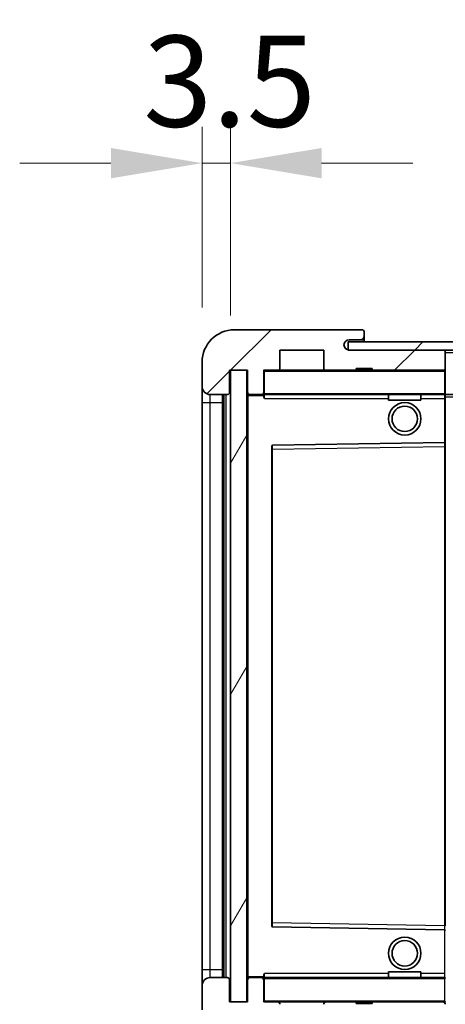
# Model space of a CAD drawing. Units: millimetres. Extents: x 0 to 8672, y 0 to 1686.
# Drawn here: x 3331 to 3383, y 972 to 1093 of the extents above; entities that cross this region are included whole.
import ezdxf

# ---------------------------------------------------------------- set-up
doc = ezdxf.new("R2010")
doc.units = ezdxf.units.MM
doc.header["$LTSCALE"] = 6
doc.layers.get('Defpoints').update_dxf_attribs({"lineweight": 25})
for name, color, linetype, lineweight in [('Dimension (ISO)', 7, 'Continuous', 18), ('Hatch (ISO)', 1, 'Continuous', 18), ('Symbol (ISO)', 7, 'Continuous', 18), ('Visible (ISO)', 7, 'Continuous', 35), ('Visible Narrow (ISO)', 7, 'Continuous', 25)]:
    doc.layers.add(name, color=color, linetype=linetype, lineweight=lineweight)
doc.styles.add('Note Text (TK)', font='txt')
doc.dimstyles.new('Default - Method 1b (TK)', dxfattribs={"dimscale": 6, "dimtxt": 2.5, "dimasz": 2.5, "dimexe": 1, "dimexo": 1.5, "dimgap": 1, "dimtad": 1, "dimtoh": 1, "dimrnd": 1e-08, "dimdsep": 46, "dimtxsty": 'Note Text (TK)', "dimcen": 0.09, "dimdle": 5, "dimclrd": 100, "dimclre": 100, "dimclrt": 7, "dimadec": 1, "dimazin": 1, "dimtfac": 1, "dimtmove": 0, "dimatfit": 3, "dimfxl": 1, "dimtolj": 1, "dimlwd": -1, "dimlwe": -1, "dimarcsym": 0})
doc.dimstyles.new('Default - Method 1b (TK)$7', dxfattribs={"dimscale": 6, "dimtxt": 2.5, "dimasz": 2.5, "dimexe": 1, "dimexo": 1.5, "dimgap": 1, "dimtad": 1, "dimtoh": 1, "dimrnd": 1e-08, "dimdsep": 46, "dimtxsty": 'Note Text (TK)', "dimcen": 0.09, "dimdle": 5, "dimclrd": 100, "dimclre": 100, "dimclrt": 7, "dimadec": 1, "dimazin": 1, "dimtfac": 1, "dimtmove": 0, "dimatfit": 3, "dimfxl": 1, "dimtolj": 1, "dimlwd": -1, "dimlwe": -1, "dimarcsym": 0})
pattern_1 = [(45, (2290.75, -36), (-10.10279, 10.10279), [])]
pattern_2 = [(135.0002, (2290.75, -36), (-10.10275, -10.10283), [])]

# ---------------------------------------------------------------- blocks, each defined once
blk = doc.blocks.new('*D72')
at = {"layer": 'Defpoints', "color": 0}
for p in [(3358.64, 972.12), (3613.64, 972.22), (3613.64, 918.12)]:
    blk.add_point(p, dxfattribs=at)
at = {"layer": 'Dimension (ISO)', "color": 100}
for p, q in [((3613.64, 965.47), (3613.64, 913.62)), ((3358.64, 965.37), (3358.64, 913.62)), ((3369.89, 918.12), (3602.39, 918.12))]:
    blk.add_line(p, q, dxfattribs=at)
for points in [[(3369.89, 919.99), (3369.89, 916.24), (3358.64, 918.12)], [(3602.39, 919.99), (3602.39, 916.24), (3613.64, 918.12)]]:
    blk.add_solid(points, dxfattribs=at)
at = {"layer": 'Dimension (ISO)', "color": 7, "insert": (3400.75, 930.03), "char_height": 11.25, "attachment_point": 4, "style": 'Note Text (TK)'}
blk.add_mtext('\\A1;\\fＭＳ Ｐゴシック|b0|i0;\\H11.2500;有効寸法 / Max dim. 255', dxfattribs=at)
blk = doc.blocks.new('*D75')
at = {"layer": 'Defpoints', "color": 0}
for p in [(3356.64, 1075.7), (3353.14, 1051.12), (3356.64, 1050.12)]:
    blk.add_point(p, dxfattribs=at)
at = {"layer": 'Dimension (ISO)', "color": 100}
for p, q in [((3353.14, 1057.87), (3353.14, 1080.2)), ((3356.64, 1056.87), (3356.64, 1080.2)), ((3341.89, 1075.7), (3330.64, 1075.7)), ((3353.14, 1075.7), (3356.64, 1075.7)), ((3367.89, 1075.7), (3379.14, 1075.7))]:
    blk.add_line(p, q, dxfattribs=at)
for points in [[(3341.89, 1077.57), (3341.89, 1073.82), (3353.14, 1075.7)], [(3367.89, 1077.57), (3367.89, 1073.82), (3356.64, 1075.7)]]:
    blk.add_solid(points, dxfattribs=at)
at = {"layer": 'Dimension (ISO)', "color": 7, "insert": (3345.88, 1085.82), "char_height": 11.25, "attachment_point": 4, "style": 'Note Text (TK)'}
blk.add_mtext('\\A1;3.5', dxfattribs=at)

msp = doc.modelspace()

# ---------------------------------------------------------------- hatches: boundary and pattern name
at = {"layer": 'Hatch (ISO)'}
h = msp.add_hatch(dxfattribs=at)
h.set_pattern_fill('ANSI31', color=256, scale=114.3, style=0)
h.set_pattern_definition(pattern_1)
edge = h.paths.add_edge_path()
edge.add_ellipse((3360.4448, 1047.4192), major_axis=(0, -0.3), ratio=1, start_angle=0, end_angle=90)
edge.add_line((3360.7448, 1047.4192), (3360.7448, 1050.1192))
edge.add_line((3360.7448, 1050.1192), (3362.4448, 1050.1192))
edge.add_ellipse((3362.4448, 1050.4192), major_axis=(0, -0.3), ratio=1, start_angle=0, end_angle=90)
edge.add_line((3362.7448, 1050.4192), (3362.7448, 1052.6192))
edge.add_line((3362.7448, 1052.6192), (3368.1448, 1052.6192))
edge.add_line((3368.1448, 1052.6192), (3368.1448, 1050.4192))
edge.add_ellipse((3368.4448, 1050.4192), major_axis=(-0.3, 0), ratio=1, start_angle=0, end_angle=90)
edge.add_line((3368.4448, 1050.1192), (3372.1448, 1050.1192))
edge.add_line((3372.1448, 1050.1192), (3372.1448, 1050.3192))
edge.add_line((3372.1448, 1050.3192), (3374.1448, 1050.3192))
edge.add_line((3374.1448, 1050.3192), (3374.1448, 1050.1192))
edge.add_line((3374.1448, 1050.1192), (3382.8448, 1050.1192))
edge.add_ellipse((3382.8448, 1050.4192), major_axis=(0, -0.3), ratio=1, start_angle=0, end_angle=90)
edge.add_line((3383.1448, 1050.4192), (3383.1448, 1052.3192))
edge.add_ellipse((3382.8448, 1052.3192), major_axis=(0.3, 0), ratio=1, start_angle=0, end_angle=90)
edge.add_line((3382.8448, 1052.6192), (3371.2698, 1052.6192))
edge.add_ellipse((3371.2698, 1053.2442), major_axis=(0, -0.625), ratio=1, start_angle=348.463041, end_angle=360, ccw=False)
edge.add_ellipse((3371.2698, 1053.2442), major_axis=(-0.125, -0.6124), ratio=1, start_angle=191.536959, end_angle=360, ccw=False)
edge.add_line((3371.2698, 1053.8692), (3372.6448, 1053.8692))
edge.add_ellipse((3372.6448, 1054.3692), major_axis=(0, -0.5), ratio=1, start_angle=0, end_angle=90)
edge.add_line((3373.1448, 1054.3692), (3373.1448, 1054.8192))
edge.add_ellipse((3372.8448, 1054.8192), major_axis=(0.3, 0), ratio=1, start_angle=0, end_angle=90)
edge.add_line((3372.8448, 1055.1192), (3357.1448, 1055.1192))
edge.add_ellipse((3357.1448, 1051.1192), major_axis=(0, 4), ratio=1, start_angle=0, end_angle=90)
edge.add_line((3353.1448, 1051.1192), (3353.1448, 1048.1192))
edge.add_ellipse((3354.1448, 1048.1192), major_axis=(-1, 0), ratio=1, start_angle=0, end_angle=90)
edge.add_line((3354.1448, 1047.1192), (3356.2448, 1047.1192))
edge.add_ellipse((3356.2448, 1047.4192), major_axis=(0, -0.3), ratio=1, start_angle=0, end_angle=90)
edge.add_line((3356.5448, 1047.4192), (3356.5448, 1050.1192))
edge.add_line((3356.5448, 1050.1192), (3356.6448, 1050.1192))
edge.add_line((3356.6448, 1050.1192), (3358.6448, 1050.1192))
edge.add_line((3358.6448, 1050.1192), (3358.7448, 1050.1192))
edge.add_line((3358.7448, 1050.1192), (3358.7448, 1047.4192))
edge.add_ellipse((3359.0448, 1047.4192), major_axis=(-0.3, 0), ratio=1, start_angle=0, end_angle=90)
edge.add_line((3359.0448, 1047.1192), (3360.4448, 1047.1192))
h = msp.add_hatch(dxfattribs=at)
h.set_pattern_fill('ANSI31', color=256, scale=114.3, style=0)
h.set_pattern_definition(pattern_1)
edge = h.paths.add_edge_path()
edge.add_line((3620.6448, 1047.8692), (3615.6448, 1047.8692))
edge.add_line((3615.6448, 1047.8692), (3615.6448, 1046.8692))
edge.add_line((3615.6448, 1046.8692), (3620.6448, 1046.8692))
edge.add_ellipse((3620.6448, 1048.3692), major_axis=(0, -1.5), ratio=1, start_angle=0, end_angle=90)
edge.add_line((3622.1448, 1048.3692), (3622.1448, 1052.1192))
edge.add_ellipse((3620.6448, 1052.1192), major_axis=(1.5, 0), ratio=1, start_angle=0, end_angle=90)
edge.add_line((3620.6448, 1053.6192), (3371.1448, 1053.6192))
edge.add_line((3371.1448, 1053.6192), (3371.1448, 1052.6318))
edge.add_line((3371.1448, 1052.6318), (3371.1448, 1052.6192))
edge.add_line((3371.1448, 1052.6192), (3371.2698, 1052.6192))
edge.add_line((3371.2698, 1052.6192), (3382.8448, 1052.6192))
edge.add_line((3382.8448, 1052.6192), (3601.1448, 1052.6192))
edge.add_line((3601.1448, 1052.6192), (3607.0448, 1052.6192))
edge.add_line((3607.0448, 1052.6192), (3613.5448, 1052.6192))
edge.add_line((3613.5448, 1052.6192), (3620.1448, 1052.6192))
edge.add_line((3620.1448, 1052.6192), (3620.6448, 1052.6192))
edge.add_ellipse((3620.6448, 1052.1192), major_axis=(0, 0.5), ratio=1, start_angle=270, end_angle=360, ccw=False)
edge.add_line((3621.1448, 1052.1192), (3621.1448, 1048.3692))
edge.add_ellipse((3620.6448, 1048.3692), major_axis=(0.5, 0), ratio=1, start_angle=270, end_angle=360, ccw=False)
h = msp.add_hatch(dxfattribs=at)
h.set_pattern_fill('ANSI31', color=256, scale=114.3, angle=14.999978, style=0)
h.set_pattern_definition([(60, (2290.75, -36), (-12.37334, 7.14375), [])])
h.paths.add_polyline_path([(3358.6448, 1050.1192), (3356.6448, 1050.1192), (3356.6448, 972.1192), (3358.6448, 972.1192)])
h = msp.add_hatch(dxfattribs=at)
h.set_pattern_fill('ANSI31', color=256, scale=114.3, angle=90.00021, style=0)
h.set_pattern_definition(pattern_2)
edge = h.paths.add_edge_path()
edge.add_line((3615.6448, 974.3692), (3620.6448, 974.3692))
edge.add_ellipse((3620.6448, 973.8692), major_axis=(0, 0.5), ratio=1, start_angle=270, end_angle=360, ccw=False)
edge.add_line((3621.1448, 973.8692), (3621.1448, 970.1192))
edge.add_ellipse((3620.6448, 970.1192), major_axis=(0.5, 0), ratio=1, start_angle=270, end_angle=360, ccw=False)
edge.add_line((3620.6448, 969.6192), (3620.1448, 969.6192))
edge.add_line((3620.1448, 969.6192), (3613.5448, 969.6192))
edge.add_line((3613.5448, 969.6192), (3607.0448, 969.6192))
edge.add_line((3607.0448, 969.6192), (3601.1448, 969.6192))
edge.add_line((3601.1448, 969.6192), (3382.8448, 969.6192))
edge.add_line((3382.8448, 969.6192), (3371.2698, 969.6192))
edge.add_line((3371.2698, 969.6192), (3371.1448, 969.6192))
edge.add_line((3371.1448, 969.6192), (3371.1448, 969.6065))
edge.add_line((3371.1448, 969.6065), (3371.1448, 968.6192))
edge.add_line((3371.1448, 968.6192), (3620.6448, 968.6192))
edge.add_ellipse((3620.6448, 970.1192), major_axis=(0, -1.5), ratio=1, start_angle=0, end_angle=90)
edge.add_line((3622.1448, 970.1192), (3622.1448, 973.8692))
edge.add_ellipse((3620.6448, 973.8692), major_axis=(1.5, 0), ratio=1, start_angle=0, end_angle=90)
edge.add_line((3620.6448, 975.3692), (3615.6448, 975.3692))
edge.add_line((3615.6448, 975.3692), (3615.6448, 974.3692))
h = msp.add_hatch(dxfattribs=at)
h.set_pattern_fill('ANSI31', color=256, scale=114.3, angle=90.00021, style=0)
h.set_pattern_definition(pattern_2)
edge = h.paths.add_edge_path()
edge.add_ellipse((3360.4448, 974.8192), major_axis=(0.3, 0), ratio=1, start_angle=0, end_angle=90)
edge.add_line((3360.4448, 975.1192), (3359.0448, 975.1192))
edge.add_ellipse((3359.0448, 974.8192), major_axis=(0, 0.3), ratio=1, start_angle=0, end_angle=90)
edge.add_line((3358.7448, 974.8192), (3358.7448, 972.1192))
edge.add_line((3358.7448, 972.1192), (3358.6448, 972.1192))
edge.add_line((3358.6448, 972.1192), (3356.6448, 972.1192))
edge.add_line((3356.6448, 972.1192), (3356.5448, 972.1192))
edge.add_line((3356.5448, 972.1192), (3356.5448, 974.8192))
edge.add_ellipse((3356.2448, 974.8192), major_axis=(0.3, 0), ratio=1, start_angle=0, end_angle=90)
edge.add_line((3356.2448, 975.1192), (3354.1448, 975.1192))
edge.add_ellipse((3354.1448, 974.1192), major_axis=(0, 1), ratio=1, start_angle=0, end_angle=90)
edge.add_line((3353.1448, 974.1192), (3353.1448, 971.1192))
edge.add_ellipse((3357.1448, 971.1192), major_axis=(-4, 0), ratio=1, start_angle=0, end_angle=90)
edge.add_line((3357.1448, 967.1192), (3372.8448, 967.1192))
edge.add_ellipse((3372.8448, 967.4192), major_axis=(0, -0.3), ratio=1, start_angle=0, end_angle=90)
edge.add_line((3373.1448, 967.4192), (3373.1448, 967.8692))
edge.add_ellipse((3372.6448, 967.8692), major_axis=(0.5, 0), ratio=1, start_angle=0, end_angle=90)
edge.add_line((3372.6448, 968.3692), (3371.2698, 968.3692))
edge.add_ellipse((3371.2698, 968.9942), major_axis=(0, -0.625), ratio=1, start_angle=191.536959, end_angle=360, ccw=False)
edge.add_ellipse((3371.2698, 968.9942), major_axis=(-0.125, 0.6124), ratio=1, start_angle=348.463041, end_angle=360, ccw=False)
edge.add_line((3371.2698, 969.6192), (3382.8448, 969.6192))
edge.add_ellipse((3382.8448, 969.9192), major_axis=(0, -0.3), ratio=1, start_angle=0, end_angle=90)
edge.add_line((3383.1448, 969.9192), (3383.1448, 971.8192))
edge.add_ellipse((3382.8448, 971.8192), major_axis=(0.3, 0), ratio=1, start_angle=0, end_angle=90)
edge.add_line((3382.8448, 972.1192), (3374.1448, 972.1192))
edge.add_line((3374.1448, 972.1192), (3374.1448, 971.9192))
edge.add_line((3374.1448, 971.9192), (3372.1448, 971.9192))
edge.add_line((3372.1448, 971.9192), (3372.1448, 972.1192))
edge.add_line((3372.1448, 972.1192), (3368.4448, 972.1192))
edge.add_ellipse((3368.4448, 971.8192), major_axis=(0, 0.3), ratio=1, start_angle=0, end_angle=90)
edge.add_line((3368.1448, 971.8192), (3368.1448, 969.6192))
edge.add_line((3368.1448, 969.6192), (3362.7448, 969.6192))
edge.add_line((3362.7448, 969.6192), (3362.7448, 971.8192))
edge.add_ellipse((3362.4448, 971.8192), major_axis=(0.3, 0), ratio=1, start_angle=0, end_angle=90)
edge.add_line((3362.4448, 972.1192), (3360.7448, 972.1192))
edge.add_line((3360.7448, 972.1192), (3360.7448, 974.8192))

# ---------------------------------------------------------------- linework, layer by layer
at = {"layer": 'Visible (ISO)'}
for p, q in [((3372.8448, 1055.1192), (3357.1448, 1055.1192)), ((3372.8448, 1055.1192), (3372.8948, 1055.1192)), ((3373.1398, 1054.9192), (3373.1277, 1054.9192)), ((3373.1448, 1054.8692), (3373.1448, 1054.8192)), ((3373.1448, 1054.3692), (3373.1448, 1054.8192)), ((3373.1448, 1053.8692), (3373.1448, 1054.3692)), ((3620.6448, 1053.6192), (3371.1448, 1053.6192)), ((3371.1448, 1053.6192), (3371.1448, 1052.6192)), ((3371.2698, 1053.8692), (3372.6448, 1053.8692)), ((3372.6448, 1053.8692), (3373.1448, 1053.8692)), ((3373.1448, 1053.8692), (3373.1448, 1053.6192)), ((3362.7448, 1050.4192), (3362.7448, 1052.6192)), ((3362.7448, 1052.6192), (3368.1448, 1052.6192)), ((3368.1448, 1052.6192), (3368.1448, 1050.4192)), ((3371.1448, 1052.6192), (3620.6448, 1052.6192)), ((3382.8448, 1052.6192), (3371.2698, 1052.6192)), ((3383.1448, 1052.3192), (3383.1448, 1052.6192)), ((3383.1448, 1050.4192), (3383.1448, 1052.3192)), ((3353.1448, 1051.1192), (3353.1448, 1048.1192)), ((3356.5448, 1047.4192), (3356.5448, 1050.1192)), ((3356.5448, 1050.1192), (3358.7448, 1050.1192)), ((3358.6448, 1050.1192), (3356.6448, 1050.1192)), ((3356.6448, 1050.1192), (3356.6448, 972.1192)), ((3358.6448, 972.1192), (3358.6448, 1050.1192)), ((3358.7448, 1050.1192), (3358.7448, 1047.4192)), ((3360.7448, 1047.4192), (3360.7448, 1050.1192)), ((3360.7448, 1050.1192), (3362.4448, 1050.1192)), ((3368.4448, 1050.1192), (3362.4448, 1050.1192)), ((3368.4448, 1050.1192), (3372.1448, 1050.1192)), ((3372.1448, 1050.1192), (3372.1448, 1050.3192)), ((3372.1448, 1050.3192), (3374.1448, 1050.3192)), ((3374.1448, 1050.1192), (3372.1448, 1050.1192)), ((3374.1448, 1050.3192), (3374.1448, 1050.1192)), ((3374.1448, 1050.1192), (3382.8448, 1050.1192)), ((3383.0448, 1050.1192), (3382.8448, 1050.1192)), ((3383.1448, 1050.0192), (3383.1448, 1050.4192)), ((3383.1448, 1047.2192), (3383.1448, 1050.0192)), ((3353.1448, 1048.1192), (3353.1448, 1046.1192)), ((3354.1448, 1047.1192), (3356.2448, 1047.1192)), ((3355.6448, 975.1192), (3355.6448, 1047.1192)), ((3355.8448, 1047.1192), (3355.8448, 975.1192)), ((3358.7448, 1047.0192), (3358.7448, 975.2192)), ((3359.0448, 1047.1192), (3358.8448, 1047.1192)), ((3359.0448, 1047.1192), (3360.4448, 1047.1192)), ((3360.7448, 1047.1192), (3360.4448, 1047.1192)), ((3360.7448, 1047.4192), (3360.7448, 1047.2192)), ((3360.7448, 1047.2192), (3360.7448, 1046.9508)), ((3360.8448, 1047.1192), (3383.0448, 1047.1192)), ((3376.1448, 1047.1192), (3376.1448, 1046.4192)), ((3380.1448, 1047.1192), (3380.1448, 1046.4192)), ((3383.1448, 1046.6192), (3383.1448, 1047.2192)), ((3383.1448, 1047.1192), (3601.1448, 1047.1192)), ((3353.1448, 1046.1192), (3353.1448, 976.1192)), ((3380.1448, 1046.4192), (3376.1448, 1046.4192)), ((3383.1448, 1041.3176), (3383.1448, 1046.6192)), ((3383.0448, 1041.2175), (3361.8432, 1040.8708)), ((3383.0465, 1041.2176), (3383.0448, 1041.2175)), ((3383.1448, 1040.7175), (3383.1448, 1041.3176)), ((3361.7448, 1040.7708), (3361.7448, 981.4676)), ((3383.1448, 981.5209), (3383.1448, 1040.7175)), ((3361.8432, 981.3676), (3383.0448, 981.0208)), ((3383.0448, 981.0208), (3383.0465, 981.0208)), ((3353.1448, 976.1192), (3353.1448, 974.1192)), ((3360.7448, 975.2875), (3360.7448, 975.0192)), ((3376.1448, 975.8192), (3380.1448, 975.8192)), ((3376.1448, 975.1192), (3376.1448, 975.8192)), ((3380.1448, 975.1192), (3380.1448, 975.8192)), ((3353.1448, 974.1192), (3353.1448, 971.1192)), ((3356.2448, 975.1192), (3354.1448, 975.1192)), ((3356.5448, 972.1192), (3356.5448, 974.8192)), ((3358.7448, 974.8192), (3358.7448, 972.1192)), ((3358.8448, 975.1192), (3359.0448, 975.1192)), ((3360.4448, 975.1192), (3359.0448, 975.1192)), ((3360.4448, 975.1192), (3360.7448, 975.1192)), ((3360.7448, 975.0192), (3360.7448, 974.8192)), ((3360.7448, 972.1192), (3360.7448, 974.8192)), ((3383.0448, 975.1192), (3360.8448, 975.1192)), ((3358.7448, 972.1192), (3356.5448, 972.1192)), ((3356.6448, 972.1192), (3358.6448, 972.1192)), ((3362.4448, 972.1192), (3360.7448, 972.1192)), ((3362.4448, 972.1192), (3368.4448, 972.1192)), ((3372.1448, 972.1192), (3368.4448, 972.1192)), ((3372.1448, 971.9192), (3372.1448, 972.1192)), ((3372.1448, 972.1192), (3374.1448, 972.1192)), ((3374.1448, 971.9192), (3372.1448, 971.9192)), ((3382.8448, 972.1192), (3374.1448, 972.1192)), ((3374.1448, 972.1192), (3374.1448, 971.9192)), ((3382.8448, 972.1192), (3383.0448, 972.1192))]:
    msp.add_line(p, q, dxfattribs=at)
for centre, radius in [((3378.1448, 1044.1192), 2), ((3378.1448, 1044.1192), 1.5706), ((3378.1448, 978.1192), 2), ((3378.1448, 978.1192), 1.5706)]:
    msp.add_circle(centre, radius, dxfattribs=at)
for centre, radius, start, end in [((3357.1448, 1051.1192), 4, 90, 180), ((3372.6448, 1054.3692), 0.5, 270, 0), ((3372.8448, 1054.8192), 0.3, 0, 90), ((3372.8948, 1054.8692), 0.25, 11.536959, 90), ((3371.2698, 1053.2442), 0.625, 90, 270), ((3382.8448, 1052.3192), 0.3, 0, 90), ((3360.8448, 1050.0192), 0.1, 90, 180), ((3362.4448, 1050.4192), 0.3, 270, 0), ((3368.4448, 1050.4192), 0.3, 180, 270), ((3382.8448, 1050.4192), 0.3, 270, 0), ((3383.0448, 1050.0192), 0.1, 0, 90), ((3354.1448, 1048.1192), 1, 180, 270), ((3356.2448, 1047.4192), 0.3, 270, 0), ((3359.0448, 1047.4192), 0.3, 180, 270), ((3358.8448, 1047.0192), 0.1, 90, 180), ((3360.4448, 1047.4192), 0.3, 270, 0), ((3360.8448, 1047.2192), 0.1, 180, 270), ((3383.0448, 1047.2192), 0.1, 270, 0), ((3361.8448, 1040.7708), 0.1, 90.936997, 180), ((3383.0448, 1041.3176), 0.1, 270.936997, 0), ((3361.8448, 981.4676), 0.1, 180, 269.063003), ((3383.0448, 980.9208), 0.1, 0, 89.063003), ((3358.8448, 975.2192), 0.1, 180, 270), ((3354.1448, 974.1192), 1, 90, 180), ((3356.2448, 974.8192), 0.3, 0, 90), ((3359.0448, 974.8192), 0.3, 90, 180), ((3360.4448, 974.8192), 0.3, 0, 90), ((3360.8448, 975.0192), 0.1, 90, 180), ((3383.0448, 975.0192), 0.1, 0, 90), ((3360.8448, 972.2192), 0.1, 180, 270), ((3362.4448, 971.8192), 0.3, 0, 90), ((3368.4448, 971.8192), 0.3, 90, 180), ((3382.8448, 971.8192), 0.3, 0, 90), ((3383.0448, 972.2192), 0.1, 270, 0)]:
    msp.add_arc(centre, radius, start, end, dxfattribs=at)
msp.add_open_spline([(3373.1448, 1054.8692), (3373.1448, 1054.8791), (3373.1442, 1054.8878), (3373.1418, 1054.911), (3373.1398, 1054.9192), (3373.1398, 1054.9192)], degree=3, knots=[0.0412271589, 0.0412271589, 0.0412271589, 0.0412271589, 0.0460164086, 0.0460164086, 0.0567710401, 0.0567710401, 0.0567710401, 0.0567710401], dxfattribs=at)
for points in [[(3360.8448, 1046.6192), (3360.7998, 1046.7199), (3360.7448, 1046.8405), (3360.7448, 1046.9508)], [(3360.7448, 975.2875), (3360.7448, 975.3979), (3360.7998, 975.5184), (3360.8448, 975.6192)]]:
    msp.add_open_spline(points, degree=3, dxfattribs=at)
at = {"layer": 'Visible Narrow (ISO)'}
for p, q in [((3383.0448, 1052.6192), (3383.0448, 1052.5428)), ((3383.1448, 1052.3192), (3600.6866, 1052.3192)), ((3360.8448, 1050.0192), (3360.7448, 1050.0192)), ((3360.8448, 1050.1192), (3360.8448, 1050.0192)), ((3360.8448, 1047.2192), (3360.8448, 1050.0192)), ((3360.8448, 1050.0192), (3383.0448, 1050.0192)), ((3383.0448, 1050.1956), (3383.0448, 1050.1192)), ((3383.0448, 1050.1192), (3383.0448, 1050.0192)), ((3383.0448, 1050.0192), (3383.0448, 1047.2192)), ((3383.1448, 1050.0192), (3383.0448, 1050.0192)), ((3354.1448, 1046.1192), (3354.1448, 1047.1192)), ((3356.0948, 975.1192), (3356.0948, 1047.1192)), ((3358.8448, 1047.0192), (3358.7448, 1047.0192)), ((3358.8448, 1047.1192), (3358.8448, 1047.0192)), ((3358.8448, 1047.0192), (3360.7448, 1047.0192)), ((3358.8448, 975.2192), (3358.8448, 1047.0192)), ((3360.7448, 1047.2192), (3360.8448, 1047.2192)), ((3360.8448, 1047.2192), (3360.8448, 1047.1192)), ((3383.0448, 1047.2192), (3360.8448, 1047.2192)), ((3360.8448, 1046.6192), (3360.8448, 1047.1192)), ((3383.0448, 1047.1192), (3383.0448, 1047.2192)), ((3383.0448, 1047.2192), (3383.1448, 1047.2192)), ((3383.0448, 1047.1192), (3383.0448, 1046.6192)), ((3353.1448, 1046.1192), (3354.1448, 1046.1192)), ((3354.1448, 976.1192), (3354.1448, 1046.1192)), ((3354.1448, 1046.1192), (3355.6448, 1046.1192)), ((3360.8448, 1046.6192), (3376.1448, 1046.6192)), ((3380.1448, 1046.6192), (3383.0448, 1046.6192)), ((3383.0448, 1046.6192), (3383.1448, 1046.6192)), ((3383.0448, 1046.6192), (3383.0448, 1041.2175)), ((3383.1448, 1046.8192), (3605.1893, 1046.8192)), ((3361.8448, 1040.3707), (3361.8432, 1040.8708)), ((3383.0465, 1041.2176), (3383.0448, 1040.7175)), ((3361.7448, 1040.3707), (3361.8448, 1040.3707)), ((3361.8448, 1040.3707), (3383.0448, 1040.7175)), ((3361.8448, 981.8676), (3361.8448, 1040.3707)), ((3383.1448, 1040.7175), (3383.0448, 1040.7175)), ((3383.0448, 1040.7175), (3383.0448, 981.5209)), ((3361.7448, 981.8676), (3361.8448, 981.8676)), ((3361.8432, 981.3676), (3361.8448, 981.8676)), ((3383.0448, 981.5209), (3361.8448, 981.8676)), ((3383.1448, 981.5209), (3383.0448, 981.5209)), ((3383.0448, 981.5209), (3383.0465, 981.0208)), ((3383.0448, 981.0208), (3383.0448, 975.6192)), ((3353.1448, 976.1192), (3354.1448, 976.1192)), ((3354.1448, 975.1192), (3354.1448, 976.1192)), ((3354.1448, 976.1192), (3355.6448, 976.1192)), ((3358.7448, 975.2192), (3358.8448, 975.2192)), ((3360.7448, 975.2192), (3358.8448, 975.2192)), ((3358.8448, 975.2192), (3358.8448, 975.1192)), ((3360.8448, 975.1192), (3360.8448, 975.6192)), ((3376.1448, 975.6192), (3360.8448, 975.6192)), ((3383.0448, 975.6192), (3380.1448, 975.6192)), ((3383.1448, 975.6192), (3383.0448, 975.6192)), ((3383.0448, 975.6192), (3383.0448, 975.1192)), ((3360.8448, 975.0192), (3360.7448, 975.0192)), ((3360.8448, 975.1192), (3360.8448, 975.0192)), ((3360.8448, 972.2192), (3360.8448, 975.0192)), ((3360.8448, 975.0192), (3383.0448, 975.0192)), ((3383.0448, 975.1192), (3383.0448, 975.0192)), ((3383.0448, 975.0192), (3383.0448, 972.2192)), ((3383.1448, 975.0192), (3383.0448, 975.0192)), ((3360.7448, 972.2192), (3360.8448, 972.2192)), ((3360.8448, 972.2192), (3360.8448, 972.1192)), ((3383.0448, 972.2192), (3360.8448, 972.2192)), ((3383.0448, 972.1192), (3383.0448, 972.2192)), ((3383.0448, 972.2192), (3383.1448, 972.2192)), ((3383.0448, 972.1192), (3383.0448, 972.0428))]:
    msp.add_line(p, q, dxfattribs=at)

# ---------------------------------------------------------------- dimensions: what is measured, and where the dimension line sits
at = {"layer": 'Dimension (ISO)', "color": 100}
dim = msp.add_linear_dim(base=(3356.6448, 1075.6998), p1=(3353.1448, 1051.1192), p2=(3356.6448, 1050.1192), angle=180, dimstyle='Default - Method 1b (TK)', override={"dimscale": 0, "dimtxt": 11.25, "dimasz": 11.25, "dimexe": 4.5, "dimexo": 6.75, "dimgap": 4.5, "dimtoh": 0, "dimdec": 2, "dimcen": 0.405, "dimtol": 0, "dimlim": 0, "dimtp": 0, "dimtm": 0, "dimtdec": 2, "dimtofl": 1, "dimatfit": 1}, dxfattribs=at)
dim.commit()
dim.dimension.update_dxf_attribs({"geometry": '*D75', "text_midpoint": (3354.8948, 1075.6998), "dimtype": 160})
dim = msp.add_linear_dim(base=(3613.6448, 918.1192), p1=(3358.6448, 972.1192), p2=(3613.6448, 972.2192), text='\\fＭＳ Ｐゴシック|b0|i0;\\H11.2500;有効寸法 / Max dim. <>', dimstyle='Default - Method 1b (TK)', override={"dimscale": 0, "dimtxt": 11.25, "dimasz": 11.25, "dimexe": 4.5, "dimexo": 6.75, "dimgap": 4.5, "dimtoh": 0, "dimdec": 2, "dimcen": 0.405, "dimtol": 0, "dimlim": 0, "dimtp": 0, "dimtm": 0, "dimtdec": 2, "dimtofl": 0, "dimatfit": 1}, dxfattribs=at)
dim.commit()
dim.dimension.update_dxf_attribs({"geometry": '*D72', "text_midpoint": (3486.1448, 918.1192), "dimtype": 160})

# ---------------------------------------------------------------- leaders
at = {"layer": 'Symbol (ISO)', "color": 100, "annotation_type": 0, "has_hookline": 1, "hookline_direction": 1, "text_width": 190.8665}
msp.add_leader([(3603.274, 1051.1291), (3549.7496, 1144.2398), (3538.4996, 1144.2398)], dimstyle='Default - Method 1b (TK)$7', override={"dimscale": 0, "dimtxt": 11.25, "dimasz": 11.25, "dimgap": 0, "dimtad": 1}, dxfattribs=at)

doc.saveas('drawing.dxf')
